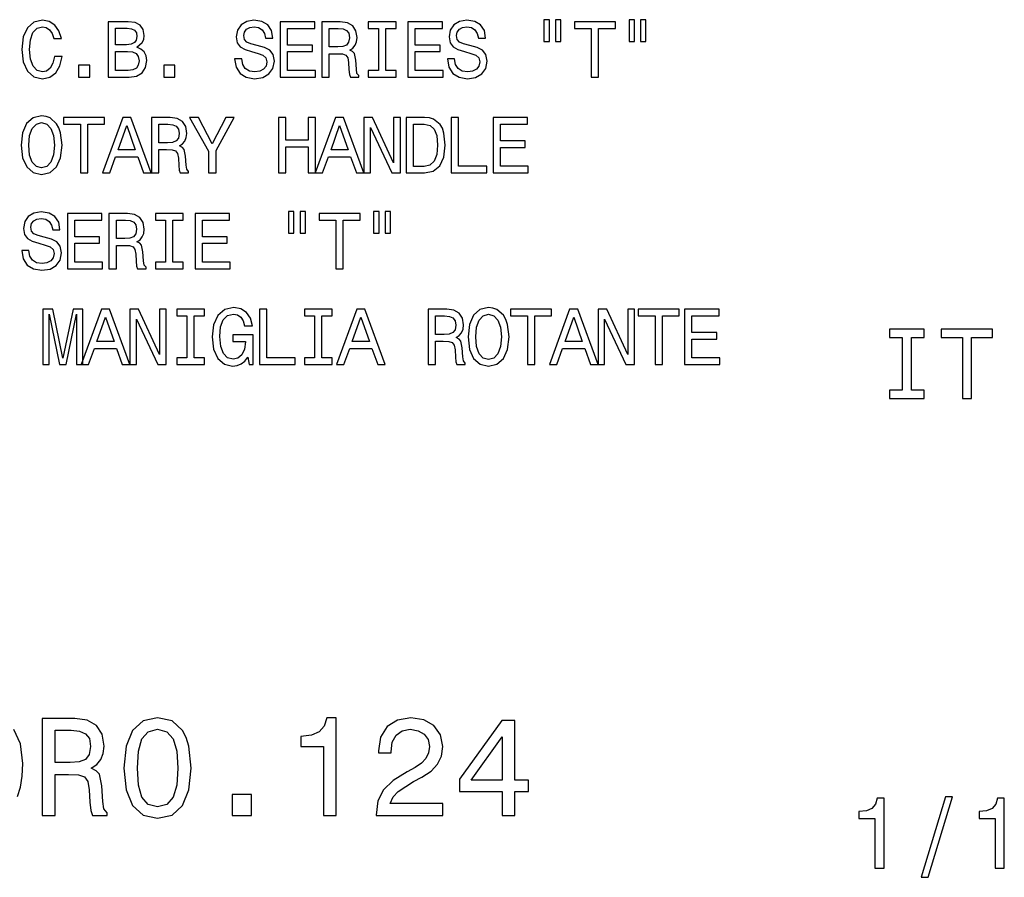
# Model space of a CAD drawing. Extents: x 19 to 408, y 10 to 285.
# Drawn here: x 371 to 406, y 10 to 41 of the extents above; entities that cross this region are included whole.
import ezdxf

# ---------------------------------------------------------------- set-up
doc = ezdxf.new("R2010")
doc.units = 0
doc.header["$MEASUREMENT"] = 0
doc.layers.get('0').update_dxf_attribs({"linetype": 'CONTINUOUS'})

msp = doc.modelspace()

# ---------------------------------------------------------------- linework, layer by layer
at = {"color": 7}
for points in [[(371.908661, 39.87896), (371.851013, 39.636887), (371.75592, 39.463974), (371.623352, 39.357346), (371.467743, 39.322765), (371.280426, 39.374638), (371.133453, 39.530258), (371.035461, 39.783859), (371.003754, 40.135445), (371.035461, 40.484146), (371.130554, 40.740631), (371.277527, 40.896252), (371.467743, 40.951008), (371.606079, 40.922188), (371.724213, 40.841496), (371.816437, 40.711815), (371.879852, 40.533138), (372.153625, 40.533138), (372.067169, 40.806915), (371.917297, 41.014408), (371.712708, 41.144089), (371.467743, 41.190201), (371.162262, 41.118153), (370.928833, 40.916424), (370.778992, 40.585011), (370.727112, 40.135445), (370.778992, 39.685879), (370.928833, 39.354465), (371.162262, 39.149853), (371.467743, 39.080688), (371.735748, 39.135445), (371.951874, 39.288181), (372.104614, 39.538902), (372.185303, 39.87896)], [(378.660828, 39.795387), (378.39856, 39.795387), (378.456207, 39.48991), (378.600311, 39.265129), (378.822205, 39.129681), (379.121918, 39.080688), (379.418732, 39.126801), (379.640656, 39.253601), (379.78186, 39.452446), (379.83374, 39.714695), (379.790497, 39.951008), (379.669464, 40.103745), (379.473511, 40.204609), (379.211243, 40.279537), (378.98645, 40.334293), (378.839478, 40.397694), (378.75592, 40.48991), (378.72998, 40.634003), (378.75592, 40.763687), (378.830841, 40.861668), (378.946106, 40.927952), (379.104614, 40.951008), (379.265991, 40.922188), (379.392822, 40.844379), (379.476379, 40.714695), (379.516724, 40.538902), (379.778961, 40.538902), (379.778961, 40.544666), (379.732849, 40.815559), (379.597412, 41.017288), (379.384155, 41.144089), (379.095978, 41.187317), (378.836609, 41.144089), (378.634888, 41.023052), (378.505188, 40.835732), (378.459076, 40.593658), (378.496552, 40.377518), (378.606079, 40.230545), (378.778961, 40.132565), (379.015289, 40.057636), (379.248718, 39.991352), (379.4245, 39.927952), (379.531128, 39.835732), (379.568604, 39.685879), (379.534027, 39.533138), (379.444672, 39.417866), (379.309235, 39.345818), (379.133453, 39.322765), (378.937469, 39.354465), (378.787628, 39.446682), (378.692505, 39.596539)], [(386.335175, 39.795387), (386.072937, 39.795387), (386.130554, 39.48991), (386.274658, 39.265129), (386.496552, 39.129681), (386.796265, 39.080688), (387.093079, 39.126801), (387.315002, 39.253601), (387.456207, 39.452446), (387.508087, 39.714695), (387.464844, 39.951008), (387.343811, 40.103745), (387.147858, 40.204609), (386.88559, 40.279537), (386.660828, 40.334293), (386.513855, 40.397694), (386.430267, 40.48991), (386.404327, 40.634003), (386.430267, 40.763687), (386.505188, 40.861668), (386.620483, 40.927952), (386.778961, 40.951008), (386.940369, 40.922188), (387.067169, 40.844379), (387.150726, 40.714695), (387.191071, 40.538902), (387.453308, 40.538902), (387.453308, 40.544666), (387.407227, 40.815559), (387.271759, 41.017288), (387.058502, 41.144089), (386.770325, 41.187317), (386.510956, 41.144089), (386.309235, 41.023052), (386.179565, 40.835732), (386.133423, 40.593658), (386.170898, 40.377518), (386.280426, 40.230545), (386.453308, 40.132565), (386.689636, 40.057636), (386.923065, 39.991352), (387.098846, 39.927952), (387.205475, 39.835732), (387.24295, 39.685879), (387.208374, 39.533138), (387.119019, 39.417866), (386.983582, 39.345818), (386.8078, 39.322765), (386.611816, 39.354465), (386.461975, 39.446682), (386.366882, 39.596539)], [(389.554749, 41.207489), (389.554749, 40.42363), (389.750732, 40.42363), (389.750732, 41.207489)], [(389.972626, 41.207489), (389.972626, 40.42363), (390.16571, 40.42363), (390.16571, 41.207489)], [(392.624512, 41.207489), (392.624512, 40.42363), (392.820465, 40.42363), (392.820465, 41.207489)], [(393.042358, 41.207489), (393.042358, 40.42363), (393.235443, 40.42363), (393.235443, 41.207489)], [(374.871765, 40.216137), (375.073486, 40.383282), (375.125366, 40.495674), (375.14267, 40.634003), (375.105194, 40.850143), (374.992798, 41.00576), (374.811249, 41.100861), (374.557648, 41.135445), (373.845825, 41.135445), (373.845825, 39.135445), (374.597992, 39.135445), (374.865997, 39.175789), (375.06485, 39.293945), (375.188782, 39.481266), (375.231995, 39.734867), (375.206055, 39.904896), (375.136902, 40.046108), (375.024506, 40.149853)], [(374.502899, 40.305473), (374.110962, 40.305473), (374.110962, 40.896252), (374.52594, 40.896252), (374.68158, 40.87896), (374.791077, 40.827087), (374.857361, 40.737751), (374.880432, 40.605186), (374.854492, 40.472622), (374.785309, 40.380402), (374.667175, 40.322765)], [(380.045837, 39.135445), (381.313843, 39.135445), (381.313843, 39.377518), (380.310974, 39.377518), (380.310974, 40.054752), (381.204346, 40.054752), (381.204346, 40.293945), (380.310974, 40.293945), (380.310974, 40.893372), (381.290802, 40.893372), (381.290802, 41.135445), (380.045837, 41.135445)], [(381.543243, 39.135445), (381.811249, 39.135445), (381.811249, 39.979824), (382.085022, 39.979824), (382.286743, 39.97118), (382.413544, 39.930832), (382.482727, 39.835732), (382.511536, 39.665703), (382.52594, 39.406338), (382.543243, 39.236309), (382.57782, 39.135445), (382.880402, 39.135445), (382.880402, 39.190201), (382.814148, 39.270893), (382.791077, 39.420746), (382.770905, 39.743515), (382.721924, 39.982708), (382.65564, 40.057636), (382.55188, 40.112389), (382.667145, 40.184437), (382.747864, 40.285301), (382.799713, 40.412102), (382.817017, 40.564838), (382.776672, 40.806915), (382.661407, 40.988472), (382.471191, 41.09798), (382.211823, 41.135445), (381.543243, 41.135445)], [(382.136902, 40.890488), (382.312683, 40.873196), (382.436615, 40.818443), (382.514404, 40.717579), (382.540344, 40.559074), (382.511536, 40.39193), (382.433716, 40.291065), (382.301147, 40.239189), (382.119598, 40.224781), (381.811249, 40.224781), (381.811249, 40.890488)], [(383.588196, 39.377518), (383.21933, 39.377518), (383.21933, 39.135445), (384.222198, 39.135445), (384.222198, 39.377518), (383.853333, 39.377518), (383.853333, 40.893372), (384.222198, 40.893372), (384.222198, 41.135445), (383.21933, 41.135445), (383.21933, 40.893372), (383.588196, 40.893372)], [(384.650452, 39.135445), (385.918457, 39.135445), (385.918457, 39.377518), (384.915588, 39.377518), (384.915588, 40.054752), (385.80896, 40.054752), (385.80896, 40.293945), (384.915588, 40.293945), (384.915588, 40.893372), (385.895386, 40.893372), (385.895386, 41.135445), (384.650452, 41.135445)], [(391.262543, 39.135445), (391.527679, 39.135445), (391.527679, 40.893372), (392.132874, 40.893372), (392.132874, 41.135445), (390.65448, 41.135445), (390.65448, 40.893372), (391.262543, 40.893372)], [(374.566284, 39.374638), (374.110962, 39.374638), (374.110962, 40.0634), (374.540344, 40.0634), (374.721924, 40.043224), (374.851593, 39.982708), (374.929413, 39.87896), (374.955353, 39.729103), (374.929413, 39.570602), (374.857361, 39.461094), (374.736328, 39.39481)], [(372.777832, 39.135445), (373.175507, 39.135445), (373.175507, 39.564838), (372.777832, 39.564838)], [(375.847565, 39.135445), (376.24527, 39.135445), (376.24527, 39.564838), (375.847565, 39.564838)], [(370.701172, 36.680115), (370.753052, 36.230549), (370.902893, 35.899136), (371.136322, 35.694523), (371.441803, 35.625359), (371.744385, 35.694523), (371.980713, 35.899136), (372.127686, 36.230549), (372.182434, 36.680115), (372.127686, 37.126801), (372.06427, 37.308357), (371.980713, 37.458214), (371.744385, 37.662823), (371.600311, 37.714699), (371.441803, 37.734871), (371.133453, 37.662823), (370.900024, 37.461094), (370.753052, 37.129681)], [(372.844116, 35.680115), (373.109253, 35.680115), (373.109253, 37.438042), (373.714417, 37.438042), (373.714417, 37.680115), (372.236023, 37.680115), (372.236023, 37.438042), (372.844116, 37.438042)], [(373.635468, 35.680115), (373.900604, 35.680115), (374.110962, 36.268009), (374.909241, 36.268009), (375.119629, 35.680115), (375.390503, 35.680115), (374.658508, 37.682995), (374.364563, 37.682995)], [(375.403748, 35.680115), (375.671783, 35.680115), (375.671783, 36.524494), (375.945557, 36.524494), (376.147278, 36.51585), (376.274078, 36.475502), (376.343231, 36.380402), (376.37207, 36.210373), (376.386475, 35.951008), (376.403748, 35.780979), (376.438354, 35.680115), (376.740936, 35.680115), (376.740936, 35.734871), (376.674652, 35.815563), (376.651611, 35.965416), (376.631439, 36.288185), (376.582428, 36.527378), (376.516144, 36.602306), (376.412415, 36.657059), (376.527679, 36.729107), (376.608368, 36.829971), (376.660248, 36.956772), (376.677551, 37.109509), (376.637207, 37.351585), (376.521912, 37.533142), (376.331726, 37.642651), (376.072357, 37.680115), (375.403748, 37.680115)], [(377.73114, 35.680115), (377.73114, 36.489914), (378.388184, 37.682995), (378.088501, 37.682995), (377.595703, 36.734871), (377.097137, 37.682995), (376.777252, 37.682995), (377.463135, 36.472622), (377.463135, 35.680115)], [(379.982422, 35.680115), (380.250458, 35.680115), (380.250458, 36.619595), (381.051605, 36.619595), (381.051605, 35.680115), (381.316742, 35.680115), (381.316742, 37.680115), (381.051605, 37.680115), (381.051605, 36.864552), (380.250458, 36.864552), (380.250458, 37.680115), (379.982422, 37.680115)], [(381.309814, 35.680115), (381.574951, 35.680115), (381.785309, 36.268009), (382.583588, 36.268009), (382.793976, 35.680115), (383.06485, 35.680115), (382.332855, 37.682995), (382.03891, 37.682995)], [(383.06369, 35.680115), (383.302887, 35.680115), (383.302887, 37.319885), (384.069458, 35.680115), (384.377808, 35.680115), (384.377808, 37.680115), (384.135742, 37.680115), (384.135742, 36.040344), (383.377808, 37.680115), (383.06369, 37.680115)], [(385.252747, 37.680115), (384.587036, 37.680115), (384.587036, 35.680115), (385.252747, 35.680115), (385.566864, 35.743515), (385.800293, 35.9366), (385.944397, 36.250721), (385.996277, 36.680115), (385.950165, 37.118156), (385.892517, 37.291065), (385.811829, 37.429394), (385.5784, 37.616714), (385.425659, 37.662823)], [(386.205505, 35.680115), (387.490784, 35.680115), (387.490784, 35.922188), (386.470612, 35.922188), (386.470612, 37.680115), (386.205505, 37.680115)], [(387.720184, 35.680115), (388.98819, 35.680115), (388.98819, 35.922188), (387.985321, 35.922188), (387.985321, 36.599422), (388.878693, 36.599422), (388.878693, 36.838615), (387.985321, 36.838615), (387.985321, 37.438042), (388.965149, 37.438042), (388.965149, 37.680115), (387.720184, 37.680115)], [(370.977814, 36.680115), (371.009521, 37.028816), (371.104614, 37.285301), (371.251587, 37.440922), (371.441803, 37.495678), (371.62912, 37.440922), (371.776093, 37.282421), (371.871185, 37.025936), (371.905792, 36.680115), (371.871185, 36.331413), (371.776093, 36.074928), (371.62912, 35.919308), (371.441803, 35.867435), (371.251587, 35.919308), (371.104614, 36.074928), (371.009521, 36.328529)], [(374.203186, 36.512966), (374.511536, 37.394814), (374.819885, 36.512966)], [(375.997437, 37.435158), (376.173218, 37.417866), (376.297119, 37.363113), (376.374939, 37.262249), (376.400879, 37.103745), (376.37207, 36.9366), (376.29425, 36.835735), (376.161682, 36.783859), (375.980133, 36.769451), (375.671783, 36.769451), (375.671783, 37.435158)], [(381.877533, 36.512966), (382.185883, 37.394814), (382.494263, 36.512966)], [(385.232574, 37.440922), (385.451599, 37.397694), (385.60144, 37.265129), (385.690796, 37.028816), (385.719604, 36.680115), (385.687927, 36.342937), (385.598572, 36.106628), (385.445831, 35.965416), (385.232574, 35.919308), (384.855042, 35.919308), (384.855042, 37.440922)], [(370.986481, 32.884724), (370.724213, 32.884724), (370.78186, 32.579247), (370.925964, 32.354465), (371.147858, 32.219017), (371.447571, 32.170025), (371.744385, 32.216137), (371.966309, 32.342937), (372.107513, 32.541782), (372.159393, 32.804031), (372.11615, 33.040344), (371.995117, 33.193081), (371.799164, 33.293945), (371.536896, 33.368874), (371.312134, 33.42363), (371.165161, 33.48703), (371.081573, 33.579247), (371.055634, 33.723339), (371.081573, 33.853024), (371.156494, 33.951004), (371.27179, 34.017288), (371.430267, 34.040344), (371.591675, 34.011524), (371.718475, 33.933716), (371.802032, 33.804031), (371.842377, 33.628239), (372.104614, 33.628239), (372.104614, 33.634003), (372.058533, 33.904896), (371.923065, 34.106625), (371.709808, 34.233425), (371.421631, 34.276653), (371.162262, 34.233425), (370.960541, 34.112389), (370.830841, 33.925068), (370.784729, 33.682995), (370.822205, 33.466854), (370.931732, 33.319881), (371.104614, 33.221901), (371.340942, 33.146973), (371.574371, 33.080688), (371.750153, 33.017288), (371.856781, 32.925068), (371.894257, 32.775215), (371.85968, 32.622475), (371.770325, 32.507202), (371.634888, 32.435154), (371.459106, 32.412102), (371.263123, 32.443802), (371.113281, 32.536018), (371.018188, 32.685875)], [(372.37149, 32.224781), (373.639496, 32.224781), (373.639496, 32.466854), (372.636627, 32.466854), (372.636627, 33.144089), (373.529999, 33.144089), (373.529999, 33.383282), (372.636627, 33.383282), (372.636627, 33.982704), (373.616455, 33.982704), (373.616455, 34.224781), (372.37149, 34.224781)], [(373.868896, 32.224781), (374.136902, 32.224781), (374.136902, 33.06916), (374.410675, 33.06916), (374.612427, 33.060516), (374.739197, 33.020168), (374.80838, 32.925068), (374.837189, 32.755039), (374.851593, 32.495674), (374.868896, 32.325645), (374.903473, 32.224781), (375.206055, 32.224781), (375.206055, 32.279537), (375.139801, 32.360229), (375.11673, 32.510082), (375.096558, 32.832851), (375.047577, 33.072044), (374.981293, 33.146973), (374.877533, 33.201725), (374.992798, 33.273773), (375.073517, 33.374638), (375.125366, 33.501438), (375.14267, 33.654175), (375.102325, 33.896252), (374.987061, 34.077808), (374.796844, 34.187317), (374.537476, 34.224781), (373.868896, 34.224781)], [(375.913849, 32.466854), (375.544983, 32.466854), (375.544983, 32.224781), (376.547852, 32.224781), (376.547852, 32.466854), (376.178986, 32.466854), (376.178986, 33.982704), (376.547852, 33.982704), (376.547852, 34.224781), (375.544983, 34.224781), (375.544983, 33.982704), (375.913849, 33.982704)], [(376.976105, 32.224781), (378.24411, 32.224781), (378.24411, 32.466854), (377.241241, 32.466854), (377.241241, 33.144089), (378.134613, 33.144089), (378.134613, 33.383282), (377.241241, 33.383282), (377.241241, 33.982704), (378.221069, 33.982704), (378.221069, 34.224781), (376.976105, 34.224781)], [(380.345551, 34.296825), (380.345551, 33.512966), (380.541504, 33.512966), (380.541504, 34.296825)], [(380.763428, 34.296825), (380.763428, 33.512966), (380.956512, 33.512966), (380.956512, 34.296825)], [(382.053345, 32.224781), (382.318451, 32.224781), (382.318451, 33.982704), (382.923645, 33.982704), (382.923645, 34.224781), (381.445251, 34.224781), (381.445251, 33.982704), (382.053345, 33.982704)], [(383.415283, 34.296825), (383.415283, 33.512966), (383.611267, 33.512966), (383.611267, 34.296825)], [(383.83316, 34.296825), (383.83316, 33.512966), (384.026245, 33.512966), (384.026245, 34.296825)], [(374.462555, 33.979824), (374.638336, 33.962532), (374.762268, 33.90778), (374.840088, 33.806915), (374.866028, 33.648411), (374.837189, 33.481266), (374.759399, 33.380402), (374.626831, 33.328529), (374.445251, 33.314117), (374.136902, 33.314117), (374.136902, 33.979824)], [(371.48877, 28.769451), (371.710663, 28.769451), (371.710663, 30.585012), (372.085327, 28.769451), (372.33316, 28.769451), (372.704895, 30.585012), (372.704895, 28.769451), (372.929688, 28.769451), (372.929688, 30.769451), (372.578125, 30.769451), (372.209229, 29.005762), (371.843231, 30.769451), (371.48877, 30.769451)], [(372.868011, 28.769451), (373.133148, 28.769451), (373.343536, 29.357347), (374.141785, 29.357347), (374.352173, 28.769451), (374.623077, 28.769451), (373.891083, 30.772333), (373.597137, 30.772333)], [(374.621918, 28.769451), (374.861115, 28.769451), (374.861115, 30.40922), (375.627686, 28.769451), (375.936035, 28.769451), (375.936035, 30.769451), (375.69397, 30.769451), (375.69397, 29.129683), (374.936035, 30.769451), (374.621918, 30.769451)], [(376.681274, 29.011526), (376.312408, 29.011526), (376.312408, 28.769451), (377.315277, 28.769451), (377.315277, 29.011526), (376.946411, 29.011526), (376.946411, 30.527376), (377.315277, 30.527376), (377.315277, 30.769451), (376.312408, 30.769451), (376.312408, 30.527376), (376.681274, 30.527376)], [(378.876099, 29.037462), (378.925079, 28.769451), (379.069183, 28.769451), (379.069183, 29.850143), (378.340057, 29.850143), (378.340057, 29.605186), (378.789642, 29.605186), (378.789642, 29.587894), (378.755066, 29.322765), (378.662842, 29.126801), (378.521606, 29.00288), (378.345825, 28.962534), (378.149872, 29.014408), (377.997131, 29.170027), (377.899139, 29.426512), (377.864563, 29.778097), (377.896271, 30.126801), (377.994263, 30.383284), (378.149872, 30.538904), (378.360229, 30.593658), (378.504333, 30.56484), (378.622498, 30.484148), (378.708954, 30.348701), (378.757935, 30.167145), (379.043243, 30.167145), (378.968323, 30.443802), (378.827087, 30.651295), (378.628235, 30.778097), (378.377533, 30.824205), (378.049011, 30.752159), (377.801147, 30.541786), (377.64267, 30.210373), (377.587891, 29.769451), (377.64267, 29.325647), (377.801147, 28.994234), (378.034607, 28.783861), (378.328552, 28.714697), (378.492798, 28.737751), (378.639771, 28.795387), (378.766571, 28.896252)], [(379.298584, 28.769451), (380.583862, 28.769451), (380.583862, 29.011526), (379.56369, 29.011526), (379.56369, 30.769451), (379.298584, 30.769451)], [(381.285889, 29.011526), (380.917023, 29.011526), (380.917023, 28.769451), (381.919891, 28.769451), (381.919891, 29.011526), (381.551025, 29.011526), (381.551025, 30.527376), (381.919891, 30.527376), (381.919891, 30.769451), (380.917023, 30.769451), (380.917023, 30.527376), (381.285889, 30.527376)], [(382.07724, 28.769451), (382.342377, 28.769451), (382.552734, 29.357347), (383.351013, 29.357347), (383.561401, 28.769451), (383.832275, 28.769451), (383.100281, 30.772333), (382.806335, 30.772333)], [(385.380402, 28.769451), (385.648438, 28.769451), (385.648438, 29.613831), (385.922211, 29.613831), (386.123932, 29.605186), (386.250732, 29.56484), (386.319885, 29.46974), (386.348724, 29.299711), (386.363129, 29.040344), (386.380402, 28.870316), (386.414978, 28.769451), (386.71759, 28.769451), (386.71759, 28.824205), (386.651306, 28.904898), (386.628235, 29.054754), (386.608093, 29.37752), (386.559082, 29.616713), (386.492798, 29.691641), (386.389069, 29.746397), (386.504333, 29.818443), (386.585022, 29.919308), (386.636902, 30.046108), (386.654175, 30.198845), (386.613831, 30.440922), (386.498566, 30.622477), (386.30835, 30.731987), (386.049011, 30.769451), (385.380402, 30.769451)], [(386.817291, 29.769451), (386.869171, 29.319883), (387.019043, 28.988472), (387.252441, 28.783861), (387.557922, 28.714697), (387.860535, 28.783861), (388.096832, 28.988472), (388.243805, 29.319883), (388.298584, 29.769451), (388.243805, 30.216137), (388.18042, 30.397694), (388.096832, 30.547548), (387.860535, 30.752159), (387.716431, 30.804033), (387.557922, 30.824205), (387.249573, 30.752159), (387.016144, 30.55043), (386.869171, 30.219019)], [(387.093964, 29.769451), (387.125671, 30.118155), (387.220764, 30.374638), (387.367737, 30.530258), (387.557922, 30.585012), (387.745239, 30.530258), (387.892212, 30.371758), (387.987335, 30.115273), (388.021912, 29.769451), (387.987335, 29.420748), (387.892212, 29.164265), (387.745239, 29.008644), (387.557922, 28.956772), (387.367737, 29.008644), (387.220764, 29.164265), (387.125671, 29.417866)], [(388.960236, 28.769451), (389.225372, 28.769451), (389.225372, 30.527376), (389.830566, 30.527376), (389.830566, 30.769451), (388.352173, 30.769451), (388.352173, 30.527376), (388.960236, 30.527376)], [(389.751587, 28.769451), (390.016724, 28.769451), (390.227112, 29.357347), (391.02536, 29.357347), (391.235748, 28.769451), (391.506653, 28.769451), (390.774658, 30.772333), (390.480713, 30.772333)], [(391.505493, 28.769451), (391.74469, 28.769451), (391.74469, 30.40922), (392.51123, 28.769451), (392.819611, 28.769451), (392.819611, 30.769451), (392.577515, 30.769451), (392.577515, 29.129683), (391.819611, 30.769451), (391.505493, 30.769451)], [(393.56485, 28.769451), (393.829987, 28.769451), (393.829987, 30.527376), (394.435181, 30.527376), (394.435181, 30.769451), (392.956787, 30.769451), (392.956787, 30.527376), (393.56485, 30.527376)], [(394.627106, 28.769451), (395.895111, 28.769451), (395.895111, 29.011526), (394.892212, 29.011526), (394.892212, 29.688759), (395.785583, 29.688759), (395.785583, 29.927952), (394.892212, 29.927952), (394.892212, 30.527376), (395.87207, 30.527376), (395.87207, 30.769451), (394.627106, 30.769451)], [(373.43573, 29.602304), (373.74411, 30.484148), (374.05246, 29.602304)], [(382.644958, 29.602304), (382.953308, 30.484148), (383.261688, 29.602304)], [(385.97406, 30.524494), (386.149872, 30.507204), (386.273773, 30.452448), (386.351593, 30.351583), (386.377533, 30.193083), (386.348724, 30.025936), (386.270905, 29.925072), (386.138336, 29.873198), (385.956787, 29.858788), (385.648438, 29.858788), (385.648438, 30.524494)], [(390.319305, 29.602304), (390.627686, 30.484148), (390.936035, 29.602304)], [(402.47467, 27.854773), (402.01358, 27.854773), (402.01358, 27.552179), (403.267181, 27.552179), (403.267181, 27.854773), (402.806091, 27.854773), (402.806091, 29.749586), (403.267181, 29.749586), (403.267181, 30.052179), (402.01358, 30.052179), (402.01358, 29.749586), (402.47467, 29.749586)], [(404.64328, 27.552179), (404.97467, 27.552179), (404.97467, 29.749586), (405.731171, 29.749586), (405.731171, 30.052179), (403.883179, 30.052179), (403.883179, 29.749586), (404.64328, 29.749586)], [(371.465424, 12.514051), (371.934448, 12.514051), (371.934448, 13.991717), (372.413544, 13.991717), (372.766571, 13.976587), (372.988464, 13.905982), (373.109497, 13.739555), (373.159943, 13.442005), (373.18515, 12.988115), (373.215424, 12.690564), (373.27594, 12.514051), (373.805481, 12.514051), (373.805481, 12.609873), (373.689484, 12.751083), (373.649139, 13.013331), (373.613831, 13.578173), (373.528107, 13.99676), (373.412109, 14.127884), (373.23056, 14.223705), (373.432281, 14.349787), (373.573486, 14.526299), (373.664276, 14.748201), (373.694519, 15.015492), (373.623932, 15.439123), (373.42218, 15.756847), (373.089355, 15.948489), (372.635437, 16.014051), (371.465424, 16.014051)], [(374.410675, 14.223705), (374.486328, 13.431919), (374.723358, 12.867078), (375.101593, 12.524137), (375.626099, 12.413187), (376.145538, 12.524137), (376.523773, 12.867078), (376.755768, 13.431919), (376.836456, 14.223705), (376.755768, 15.010449), (376.659943, 15.32313), (376.523773, 15.580334), (376.145538, 15.923273), (375.626099, 16.039268), (375.101593, 15.923273), (374.723358, 15.575291), (374.486328, 15.010449)], [(381.607361, 12.514051), (382.066284, 12.514051), (382.066284, 16.039268), (381.723358, 16.039268), (381.632568, 15.73163), (381.451019, 15.524858), (381.173645, 15.403821), (380.790344, 15.363475), (380.790344, 15.005405), (381.607361, 15.005405)], [(383.503601, 12.514051), (385.909241, 12.514051), (385.909241, 12.947769), (384.007935, 12.947769), (384.113831, 13.184801), (384.29538, 13.381487), (384.855194, 13.739555), (385.15274, 13.890853), (385.485596, 14.107712), (385.722626, 14.359873), (385.858795, 14.657423), (385.909241, 14.995319), (385.823486, 15.418951), (385.586456, 15.751803), (385.223358, 15.963619), (384.754333, 16.039268), (384.270172, 15.953533), (383.902008, 15.716501), (383.664978, 15.338259), (383.58429, 14.83898), (383.58429, 14.768374), (384.043243, 14.768374), (384.043243, 14.80872), (384.088623, 15.151659), (384.224792, 15.403821), (384.44165, 15.565205), (384.729126, 15.62068), (385.021606, 15.570248), (385.238464, 15.444166), (385.3797, 15.24748), (385.430115, 15.000362), (385.394806, 14.768374), (385.298981, 14.571689), (385.137604, 14.400219), (384.91571, 14.248921), (384.618164, 14.087539), (384.123932, 13.774858), (383.77594, 13.442005), (383.569153, 13.038548), (383.503601, 12.529181)], [(388.047546, 12.514051), (388.501434, 12.514051), (388.501434, 13.381487), (389.000732, 13.381487), (389.000732, 13.784945), (388.501434, 13.784945), (388.501434, 15.938403), (388.042511, 15.938403), (386.509369, 13.825291), (386.509369, 13.381487), (388.047546, 13.381487)], [(372.504333, 15.585377), (372.811951, 15.555118), (373.028809, 15.459296), (373.164978, 15.282784), (373.210388, 15.005405), (373.159943, 14.712898), (373.023773, 14.536386), (372.791779, 14.445608), (372.47406, 14.420391), (371.934448, 14.420391), (371.934448, 15.585377)], [(374.894806, 14.223705), (374.935181, 14.833937), (375.061249, 15.272697), (375.288177, 15.529902), (375.626099, 15.62068), (375.958923, 15.529902), (376.185883, 15.272697), (376.311951, 14.833937), (376.352295, 14.223705), (376.311951, 13.608432), (376.185883, 13.169671), (375.958923, 12.912466), (375.626099, 12.826732), (375.288177, 12.912466), (375.061249, 13.169671), (374.935181, 13.608432)], [(386.932983, 13.784945), (388.047546, 15.353389), (388.047546, 13.784945)], [(378.314117, 12.514051), (379.010101, 12.514051), (379.010101, 13.265492), (378.314117, 13.265492)], [(403.16272, 10.283587), (403.411285, 10.283587), (404.283051, 13.187046), (404.030884, 13.187046)], [(401.491241, 10.618602), (401.819061, 10.618602), (401.819061, 13.136614), (401.574097, 13.136614), (401.509277, 12.916873), (401.379578, 12.769178), (401.181458, 12.682723), (400.907684, 12.653904), (400.907684, 12.398141), (401.491241, 12.398141)], [(405.82843, 10.618602), (406.15625, 10.618602), (406.15625, 13.136614), (405.911285, 13.136614), (405.846436, 12.916873), (405.716766, 12.769178), (405.518646, 12.682723), (405.244843, 12.653904), (405.244843, 12.398141), (405.82843, 12.398141)]]:
    msp.add_lwpolyline(points, close=True, dxfattribs=at)
msp.add_lwpolyline([(370.567719, 13.194887), (370.67868, 13.537827), (370.744232, 13.931198), (370.76947, 14.385089), (370.683716, 15.096184), (370.436615, 15.615637)], dxfattribs=at)

doc.saveas('drawing.dxf')
